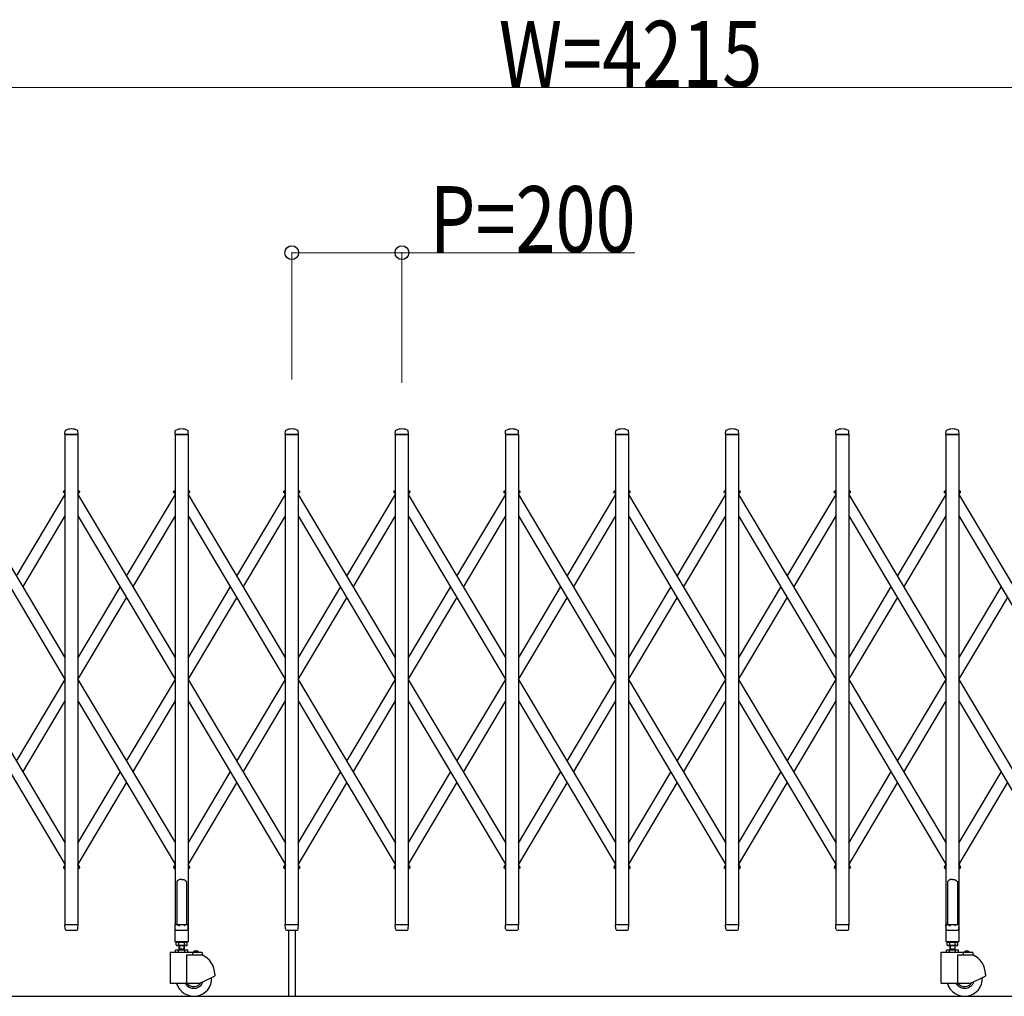
# Model space of a CAD drawing. Units: millimetres. Extents: x 0 to 33640, y 0 to 23760.
# Drawn here: x 15145 to 16934, y 10660 to 12433 of the extents above; entities that cross this region are included whole.
import ezdxf

# ---------------------------------------------------------------- set-up
doc = ezdxf.new("R2010")
doc.units = ezdxf.units.MM
for name, color, linetype, lineweight in [('YKK_13', 4, 'Continuous', 30), ('YKK_A1', 4, 'Continuous', 30), ('YKK_D', 6, 'Continuous', 13)]:
    doc.layers.add(name, color=color, linetype=linetype, lineweight=lineweight)
doc.styles.add('text-b', font='extslim2.shx', dxfattribs={"width": 0.8, "bigfont": 'extfont2.shx'})

msp = doc.modelspace()

# ---------------------------------------------------------------- linework, layer by layer
at = {"layer": 'YKK_13'}
for p, q in [((15227.6, 11680.3), (15228, 11686.4)), ((15251.3, 11680), (15227.9, 11680)), ((15251.6, 11680.3), (15251.2, 11686.4)), ((15427.6, 11680.3), (15428, 11686.4)), ((15451.3, 11680), (15427.9, 11680)), ((15451.6, 11680.3), (15451.2, 11686.4)), ((15627.6, 11680.3), (15628, 11686.4)), ((15651.3, 11680), (15627.9, 11680)), ((15651.6, 11680.3), (15651.2, 11686.4)), ((15827.6, 11680.3), (15828, 11686.4)), ((15851.3, 11680), (15827.9, 11680)), ((15851.6, 11680.3), (15851.2, 11686.4)), ((16027.6, 11680.3), (16028, 11686.4)), ((16051.3, 11680), (16027.9, 11680)), ((16051.6, 11680.3), (16051.2, 11686.4)), ((16227.6, 11680.3), (16228, 11686.4)), ((16251.3, 11680), (16227.9, 11680)), ((16251.6, 11680.3), (16251.2, 11686.4)), ((16427.6, 11680.3), (16428, 11686.4)), ((16451.3, 11680), (16427.9, 11680)), ((16451.6, 11680.3), (16451.2, 11686.4)), ((16627.6, 11680.3), (16628, 11686.4)), ((16651.3, 11680), (16627.9, 11680)), ((16651.6, 11680.3), (16651.2, 11686.4)), ((16827.6, 11680.3), (16828, 11686.4)), ((16851.3, 11680), (16827.9, 11680)), ((16851.6, 11680.3), (16851.2, 11686.4)), ((15431.6, 10869.1), (15430.6, 10868.5)), ((15430.6, 10868.5), (15430.6, 10790.1)), ((15433.1, 10870.1), (15431.6, 10869.1)), ((15434.6, 10871.3), (15433.1, 10870.1)), ((15435.6, 10872.2), (15434.6, 10871.3)), ((15439.6, 10871.8), (15435.6, 10872.2)), ((15439.6, 10871.8), (15443.6, 10872.2)), ((15443.6, 10872.2), (15444.6, 10871.3)), ((15444.6, 10871.3), (15446.1, 10870.1)), ((15446.1, 10870.1), (15447.6, 10869.1)), ((15447.6, 10869.1), (15448.6, 10868.5)), ((15448.6, 10868.5), (15448.6, 10790.1)), ((16831.6, 10869.1), (16830.6, 10868.5)), ((16830.6, 10868.5), (16830.6, 10790.1)), ((16833.1, 10870.1), (16831.6, 10869.1)), ((16834.6, 10871.3), (16833.1, 10870.1)), ((16835.6, 10872.2), (16834.6, 10871.3)), ((16839.6, 10871.8), (16835.6, 10872.2)), ((16839.6, 10871.8), (16843.6, 10872.2)), ((16843.6, 10872.2), (16844.6, 10871.3)), ((16844.6, 10871.3), (16846.1, 10870.1)), ((16846.1, 10870.1), (16847.6, 10869.1)), ((16847.6, 10869.1), (16848.6, 10868.5)), ((16848.6, 10868.5), (16848.6, 10790.1)), ((15228, 10782.3), (15227.6, 10789.7)), ((15251.3, 10790), (15227.9, 10790)), ((15251.1, 10782.3), (15251.6, 10789.7)), ((15427.3, 10789.5), (15427.3, 10760.1)), ((15428, 10782.3), (15427.6, 10789.7)), ((15430.6, 10790.1), (15427.9, 10790.1)), ((15451.3, 10790), (15427.9, 10790)), ((15430.6, 10790.1), (15435.6, 10788.1)), ((15448.6, 10790.1), (15443.6, 10788.1)), ((15451.3, 10790.1), (15448.6, 10790.1)), ((15451.1, 10782.3), (15451.6, 10789.7)), ((15451.9, 10760.1), (15451.9, 10789.5)), ((15628, 10782.3), (15627.6, 10789.7)), ((15651.3, 10790), (15627.9, 10790)), ((15651.1, 10782.3), (15651.6, 10789.7)), ((15828, 10782.3), (15827.6, 10789.7)), ((15851.3, 10790), (15827.9, 10790)), ((15851.1, 10782.3), (15851.6, 10789.7)), ((16028, 10782.3), (16027.6, 10789.7)), ((16051.3, 10790), (16027.9, 10790)), ((16051.1, 10782.3), (16051.6, 10789.7)), ((16228, 10782.3), (16227.6, 10789.7)), ((16251.3, 10790), (16227.9, 10790)), ((16251.1, 10782.3), (16251.6, 10789.7)), ((16428, 10782.3), (16427.6, 10789.7)), ((16451.3, 10790), (16427.9, 10790)), ((16451.1, 10782.3), (16451.6, 10789.7)), ((16628, 10782.3), (16627.6, 10789.7)), ((16651.3, 10790), (16627.9, 10790)), ((16651.1, 10782.3), (16651.6, 10789.7)), ((16827.3, 10789.5), (16827.3, 10760.1)), ((16828, 10782.3), (16827.6, 10789.7)), ((16830.6, 10790.1), (16827.9, 10790.1)), ((16851.3, 10790), (16827.9, 10790)), ((16830.6, 10790.1), (16835.6, 10788.1)), ((16848.6, 10790.1), (16843.6, 10788.1)), ((16851.3, 10790.1), (16848.6, 10790.1)), ((16851.1, 10782.3), (16851.6, 10789.7)), ((16851.9, 10760.1), (16851.9, 10789.5)), ((15228, 10782.3), (15228.1, 10781.9)), ((15230.1, 10780), (15249.1, 10780)), ((15251.1, 10781.9), (15251.1, 10782.3)), ((15428, 10782.3), (15428.1, 10781.9)), ((15430.1, 10780), (15449.1, 10780)), ((15451.1, 10781.9), (15451.1, 10782.3)), ((15628, 10782.3), (15628.1, 10781.9)), ((15630.1, 10780), (15649.1, 10780)), ((15651.1, 10781.9), (15651.1, 10782.3)), ((15828, 10782.3), (15828.1, 10781.9)), ((15830.1, 10780), (15849.1, 10780)), ((15851.1, 10781.9), (15851.1, 10782.3)), ((16028, 10782.3), (16028.1, 10781.9)), ((16030.1, 10780), (16049.1, 10780)), ((16051.1, 10781.9), (16051.1, 10782.3)), ((16228, 10782.3), (16228.1, 10781.9)), ((16230.1, 10780), (16249.1, 10780)), ((16251.1, 10781.9), (16251.1, 10782.3)), ((16428, 10782.3), (16428.1, 10781.9)), ((16430.1, 10780), (16449.1, 10780)), ((16451.1, 10781.9), (16451.1, 10782.3)), ((16628, 10782.3), (16628.1, 10781.9)), ((16630.1, 10780), (16649.1, 10780)), ((16651.1, 10781.9), (16651.1, 10782.3)), ((16828, 10782.3), (16828.1, 10781.9)), ((16830.1, 10780), (16849.1, 10780)), ((16851.1, 10781.9), (16851.1, 10782.3)), ((15427.9, 10759.5), (15451.3, 10759.5)), ((16827.9, 10759.5), (16851.3, 10759.5))]:
    msp.add_line(p, q, dxfattribs=at)
at = {"layer": 'YKK_13', "ltscale": 0.5}
for p, q in [((15225.6, 11574.3), (15224.8, 11575.6)), ((15225.2, 11577), (15228.1, 11578.7)), ((15225.6, 11574.3), (15228.1, 11575.8)), ((15251.1, 11578.7), (15254, 11577)), ((15251.1, 11575.8), (15253.5, 11574.3)), ((15253.5, 11574.3), (15254.3, 11575.6)), ((15425.6, 11574.3), (15424.8, 11575.6)), ((15425.2, 11577), (15428.1, 11578.7)), ((15425.6, 11574.3), (15428.1, 11575.8)), ((15451.1, 11578.7), (15454, 11577)), ((15451.1, 11575.8), (15453.5, 11574.3)), ((15453.5, 11574.3), (15454.3, 11575.6)), ((15625.6, 11574.3), (15624.8, 11575.6)), ((15625.2, 11577), (15628.1, 11578.7)), ((15625.6, 11574.3), (15628.1, 11575.8)), ((15651.1, 11578.7), (15654, 11577)), ((15651.1, 11575.8), (15653.5, 11574.3)), ((15653.5, 11574.3), (15654.3, 11575.6)), ((15825.6, 11574.3), (15824.8, 11575.6)), ((15825.2, 11577), (15828.1, 11578.7)), ((15825.6, 11574.3), (15828.1, 11575.8)), ((15851.1, 11578.7), (15854, 11577)), ((15851.1, 11575.8), (15853.5, 11574.3)), ((15853.5, 11574.3), (15854.3, 11575.6)), ((16025.6, 11574.3), (16024.8, 11575.6)), ((16025.2, 11577), (16028.1, 11578.7)), ((16025.6, 11574.3), (16028.1, 11575.8)), ((16051.1, 11578.7), (16054, 11577)), ((16051.1, 11575.8), (16053.5, 11574.3)), ((16053.5, 11574.3), (16054.3, 11575.6)), ((16225.6, 11574.3), (16224.8, 11575.6)), ((16225.2, 11577), (16228.1, 11578.7)), ((16225.6, 11574.3), (16228.1, 11575.8)), ((16251.1, 11578.7), (16254, 11577)), ((16251.1, 11575.8), (16253.5, 11574.3)), ((16253.5, 11574.3), (16254.3, 11575.6)), ((16425.6, 11574.3), (16424.8, 11575.6)), ((16425.2, 11577), (16428.1, 11578.7)), ((16425.6, 11574.3), (16428.1, 11575.8)), ((16451.1, 11578.7), (16454, 11577)), ((16451.1, 11575.8), (16453.5, 11574.3)), ((16453.5, 11574.3), (16454.3, 11575.6)), ((16625.6, 11574.3), (16624.8, 11575.6)), ((16625.2, 11577), (16628.1, 11578.7)), ((16625.6, 11574.3), (16628.1, 11575.8)), ((16651.1, 11578.7), (16654, 11577)), ((16651.1, 11575.8), (16653.5, 11574.3)), ((16653.5, 11574.3), (16654.3, 11575.6)), ((16825.6, 11574.3), (16824.8, 11575.6)), ((16825.2, 11577), (16828.1, 11578.7)), ((16825.6, 11574.3), (16828.1, 11575.8)), ((16851.1, 11578.7), (16854, 11577)), ((16851.1, 11575.8), (16853.5, 11574.3)), ((16853.5, 11574.3), (16854.3, 11575.6)), ((15225.6, 10895.7), (15224.8, 10894.4)), ((15225.2, 10893), (15228.1, 10891.3)), ((15225.6, 10895.7), (15228.1, 10894.2)), ((15251.1, 10894.2), (15253.5, 10895.7)), ((15251.1, 10891.3), (15254, 10893)), ((15253.5, 10895.7), (15254.3, 10894.4)), ((15425.6, 10895.7), (15424.8, 10894.4)), ((15425.2, 10893), (15428.1, 10891.3)), ((15425.6, 10895.7), (15428.1, 10894.2)), ((15451.1, 10894.2), (15453.5, 10895.7)), ((15451.1, 10891.3), (15454, 10893)), ((15453.5, 10895.7), (15454.3, 10894.4)), ((15625.6, 10895.7), (15624.8, 10894.4)), ((15625.2, 10893), (15628.1, 10891.3)), ((15625.6, 10895.7), (15628.1, 10894.2)), ((15651.1, 10894.2), (15653.5, 10895.7)), ((15651.1, 10891.3), (15654, 10893)), ((15653.5, 10895.7), (15654.3, 10894.4)), ((15825.6, 10895.7), (15824.8, 10894.4)), ((15825.2, 10893), (15828.1, 10891.3)), ((15825.6, 10895.7), (15828.1, 10894.2)), ((15851.1, 10894.2), (15853.5, 10895.7)), ((15851.1, 10891.3), (15854, 10893)), ((15853.5, 10895.7), (15854.3, 10894.4)), ((16025.6, 10895.7), (16024.8, 10894.4)), ((16025.2, 10893), (16028.1, 10891.3)), ((16025.6, 10895.7), (16028.1, 10894.2)), ((16051.1, 10894.2), (16053.5, 10895.7)), ((16051.1, 10891.3), (16054, 10893)), ((16053.5, 10895.7), (16054.3, 10894.4)), ((16225.6, 10895.7), (16224.8, 10894.4)), ((16225.2, 10893), (16228.1, 10891.3)), ((16225.6, 10895.7), (16228.1, 10894.2)), ((16251.1, 10894.2), (16253.5, 10895.7)), ((16251.1, 10891.3), (16254, 10893)), ((16253.5, 10895.7), (16254.3, 10894.4)), ((16425.6, 10895.7), (16424.8, 10894.4)), ((16425.2, 10893), (16428.1, 10891.3)), ((16425.6, 10895.7), (16428.1, 10894.2)), ((16451.1, 10894.2), (16453.5, 10895.7)), ((16451.1, 10891.3), (16454, 10893)), ((16453.5, 10895.7), (16454.3, 10894.4)), ((16625.6, 10895.7), (16624.8, 10894.4)), ((16625.2, 10893), (16628.1, 10891.3)), ((16625.6, 10895.7), (16628.1, 10894.2)), ((16651.1, 10894.2), (16653.5, 10895.7)), ((16651.1, 10891.3), (16654, 10893)), ((16653.5, 10895.7), (16654.3, 10894.4)), ((16825.6, 10895.7), (16824.8, 10894.4)), ((16825.2, 10893), (16828.1, 10891.3)), ((16825.6, 10895.7), (16828.1, 10894.2)), ((16851.1, 10894.2), (16853.5, 10895.7)), ((16851.1, 10891.3), (16854, 10893)), ((16853.5, 10895.7), (16854.3, 10894.4))]:
    msp.add_line(p, q, dxfattribs=at)
at = {"layer": 'YKK_13'}
for centre, radius, start, end in [((15227.9, 11680.3), 0.3, 176.5, 180), ((15227.9, 11680.3), 0.3, 180, 270), ((15229, 11686.4), 1, 117.6601, 176.5), ((15239.6, 11666.1), 23.9, 62.3399, 117.6601), ((15250.2, 11686.4), 1, 3.5, 62.3399), ((15251.3, 11680.3), 0.3, 270, 0), ((15251.3, 11680.3), 0.3, 0, 3.5), ((15427.9, 11680.3), 0.3, 176.5, 180), ((15427.9, 11680.3), 0.3, 180, 270), ((15429, 11686.4), 1, 117.6601, 176.5), ((15439.6, 11666.1), 23.9, 62.3399, 117.6601), ((15450.2, 11686.4), 1, 3.5, 62.3399), ((15451.3, 11680.3), 0.3, 270, 0), ((15451.3, 11680.3), 0.3, 0, 3.5), ((15627.9, 11680.3), 0.3, 176.5, 180), ((15627.9, 11680.3), 0.3, 180, 270), ((15629, 11686.4), 1, 117.6601, 176.5), ((15639.6, 11666.1), 23.9, 62.3399, 117.6601), ((15650.2, 11686.4), 1, 3.5, 62.3399), ((15651.3, 11680.3), 0.3, 270, 0), ((15651.3, 11680.3), 0.3, 0, 3.5), ((15827.9, 11680.3), 0.3, 176.5, 180), ((15827.9, 11680.3), 0.3, 180, 270), ((15829, 11686.4), 1, 117.6601, 176.5), ((15839.6, 11666.1), 23.9, 62.3399, 117.6601), ((15850.2, 11686.4), 1, 3.5, 62.3399), ((15851.3, 11680.3), 0.3, 270, 0), ((15851.3, 11680.3), 0.3, 0, 3.5), ((16027.9, 11680.3), 0.3, 176.5, 180), ((16027.9, 11680.3), 0.3, 180, 270), ((16029, 11686.4), 1, 117.6601, 176.5), ((16039.6, 11666.1), 23.9, 62.3399, 117.6601), ((16050.2, 11686.4), 1, 3.5, 62.3399), ((16051.3, 11680.3), 0.3, 270, 0), ((16051.3, 11680.3), 0.3, 0, 3.5), ((16227.9, 11680.3), 0.3, 176.5, 180), ((16227.9, 11680.3), 0.3, 180, 270), ((16229, 11686.4), 1, 117.6601, 176.5), ((16239.6, 11666.1), 23.9, 62.3399, 117.6601), ((16250.2, 11686.4), 1, 3.5, 62.3399), ((16251.3, 11680.3), 0.3, 270, 0), ((16251.3, 11680.3), 0.3, 0, 3.5), ((16427.9, 11680.3), 0.3, 176.5, 180), ((16427.9, 11680.3), 0.3, 180, 270), ((16429, 11686.4), 1, 117.6601, 176.5), ((16439.6, 11666.1), 23.9, 62.3399, 117.6601), ((16450.2, 11686.4), 1, 3.5, 62.3399), ((16451.3, 11680.3), 0.3, 270, 0), ((16451.3, 11680.3), 0.3, 0, 3.5), ((16627.9, 11680.3), 0.3, 176.5, 180), ((16627.9, 11680.3), 0.3, 180, 270), ((16629, 11686.4), 1, 117.6601, 176.5), ((16639.6, 11666.1), 23.9, 62.3399, 117.6601), ((16650.2, 11686.4), 1, 3.5, 62.3399), ((16651.3, 11680.3), 0.3, 270, 0), ((16651.3, 11680.3), 0.3, 0, 3.5), ((16827.9, 11680.3), 0.3, 176.5, 180), ((16827.9, 11680.3), 0.3, 180, 270), ((16829, 11686.4), 1, 117.6601, 176.5), ((16839.6, 11666.1), 23.9, 62.3399, 117.6601), ((16850.2, 11686.4), 1, 3.5, 62.3399), ((16851.3, 11680.3), 0.3, 270, 0), ((16851.3, 11680.3), 0.3, 0, 3.5), ((15227.9, 10789.7), 0.3, 90, 183.5), ((15251.3, 10789.7), 0.3, 356.5, 90), ((15427.9, 10789.5), 0.6, 90, 180), ((15427.9, 10789.7), 0.3, 90, 183.5), ((15451.3, 10789.5), 0.6, 0, 90), ((15451.3, 10789.7), 0.3, 356.5, 90), ((15627.9, 10789.7), 0.3, 90, 183.5), ((15651.3, 10789.7), 0.3, 356.5, 90), ((15827.9, 10789.7), 0.3, 90, 183.5), ((15851.3, 10789.7), 0.3, 356.5, 90), ((16027.9, 10789.7), 0.3, 90, 183.5), ((16051.3, 10789.7), 0.3, 356.5, 90), ((16227.9, 10789.7), 0.3, 90, 183.5), ((16251.3, 10789.7), 0.3, 356.5, 90), ((16427.9, 10789.7), 0.3, 90, 183.5), ((16451.3, 10789.7), 0.3, 356.5, 90), ((16627.9, 10789.7), 0.3, 90, 183.5), ((16651.3, 10789.7), 0.3, 356.5, 90), ((16827.9, 10789.5), 0.6, 90, 180), ((16827.9, 10789.7), 0.3, 90, 183.5), ((16851.3, 10789.5), 0.6, 0, 90), ((16851.3, 10789.7), 0.3, 356.5, 90), ((15230.1, 10782), 2, 183.5, 270), ((15249.1, 10782), 2, 270, 356.5), ((15430.1, 10782), 2, 183.5, 270), ((15449.1, 10782), 2, 270, 356.5), ((15630.1, 10782), 2, 183.5, 270), ((15649.1, 10782), 2, 270, 356.5), ((15830.1, 10782), 2, 183.5, 270), ((15849.1, 10782), 2, 270, 356.5), ((16030.1, 10782), 2, 183.5, 270), ((16049.1, 10782), 2, 270, 356.5), ((16230.1, 10782), 2, 183.5, 270), ((16249.1, 10782), 2, 270, 356.5), ((16430.1, 10782), 2, 183.5, 270), ((16449.1, 10782), 2, 270, 356.5), ((16630.1, 10782), 2, 183.5, 270), ((16649.1, 10782), 2, 270, 356.5), ((16830.1, 10782), 2, 183.5, 270), ((16849.1, 10782), 2, 270, 356.5), ((15427.9, 10760.1), 0.6, 180, 270), ((15451.3, 10760.1), 0.6, 270, 0), ((16827.9, 10760.1), 0.6, 180, 270), ((16851.3, 10760.1), 0.6, 270, 0)]:
    msp.add_arc(centre, radius, start, end, dxfattribs=at)
at = {"layer": 'YKK_13', "ltscale": 0.5}
for centre, start, end in [((15225.7, 11576.1), 120.7644, 210.7644), ((15253.5, 11576.1), 329.2356, 59.2356), ((15425.7, 11576.1), 120.7644, 210.7644), ((15453.5, 11576.1), 329.2356, 59.2356), ((15625.7, 11576.1), 120.7644, 210.7644), ((15653.5, 11576.1), 329.2356, 59.2356), ((15825.7, 11576.1), 120.7644, 210.7644), ((15853.5, 11576.1), 329.2356, 59.2356), ((16025.7, 11576.1), 120.7644, 210.7644), ((16053.5, 11576.1), 329.2356, 59.2356), ((16225.7, 11576.1), 120.7644, 210.7644), ((16253.5, 11576.1), 329.2356, 59.2356), ((16425.7, 11576.1), 120.7644, 210.7644), ((16453.5, 11576.1), 329.2356, 59.2356), ((16625.7, 11576.1), 120.7644, 210.7644), ((16653.5, 11576.1), 329.2356, 59.2356), ((16825.7, 11576.1), 120.7644, 210.7644), ((16853.5, 11576.1), 329.2356, 59.2356), ((15225.7, 10893.9), 149.2356, 239.2356), ((15253.5, 10893.9), 300.7644, 30.7644), ((15425.7, 10893.9), 149.2356, 239.2356), ((15453.5, 10893.9), 300.7644, 30.7644), ((15625.7, 10893.9), 149.2356, 239.2356), ((15653.5, 10893.9), 300.7644, 30.7644), ((15825.7, 10893.9), 149.2356, 239.2356), ((15853.5, 10893.9), 300.7644, 30.7644), ((16025.7, 10893.9), 149.2356, 239.2356), ((16053.5, 10893.9), 300.7644, 30.7644), ((16225.7, 10893.9), 149.2356, 239.2356), ((16253.5, 10893.9), 300.7644, 30.7644), ((16425.7, 10893.9), 149.2356, 239.2356), ((16453.5, 10893.9), 300.7644, 30.7644), ((16625.7, 10893.9), 149.2356, 239.2356), ((16653.5, 10893.9), 300.7644, 30.7644), ((16825.7, 10893.9), 149.2356, 239.2356), ((16853.5, 10893.9), 300.7644, 30.7644)]:
    msp.add_arc(centre, 1, start, end, dxfattribs=at)
at = {"layer": 'YKK_A1'}
for p, q in [((15228.1, 11680), (15251.1, 11680)), ((15228.1, 10790), (15228.1, 11680)), ((15251.1, 11680), (15251.1, 10790)), ((15428.1, 11680), (15451.1, 11680)), ((15428.1, 10790), (15428.1, 11680)), ((15451.1, 11680), (15451.1, 10790)), ((15628.1, 11680), (15651.1, 11680)), ((15628.1, 10790), (15628.1, 11680)), ((15651.1, 11680), (15651.1, 10790)), ((15828.1, 11680), (15851.1, 11680)), ((15828.1, 10790), (15828.1, 11680)), ((15851.1, 11680), (15851.1, 10790)), ((16028.1, 11680), (16051.1, 11680)), ((16028.1, 10790), (16028.1, 11680)), ((16051.1, 11680), (16051.1, 10790)), ((16228.1, 11680), (16251.1, 11680)), ((16228.1, 10790), (16228.1, 11680)), ((16251.1, 11680), (16251.1, 10790)), ((16428.1, 11680), (16451.1, 11680)), ((16428.1, 10790), (16428.1, 11680)), ((16451.1, 11680), (16451.1, 10790)), ((16628.1, 11680), (16651.1, 11680)), ((16628.1, 10790), (16628.1, 11680)), ((16651.1, 11680), (16651.1, 10790)), ((16828.1, 11680), (16851.1, 11680)), ((16828.1, 10790), (16828.1, 11680)), ((16851.1, 11680), (16851.1, 10790)), ((15051.1, 11571.2), (15228.1, 11273.9)), ((15139.6, 11422.5), (15228.1, 11571.2)), ((15225.9, 11574.5), (15228.1, 11575.8)), ((15225.9, 11574.5), (15228.1, 11570.7)), ((15251.1, 11575.8), (15253.3, 11574.5)), ((15251.1, 11575.8), (15253.3, 11574.5)), ((15251.1, 11570.7), (15253.3, 11574.5)), ((15251.1, 11571.2), (15428.1, 11273.9)), ((15339.6, 11422.5), (15428.1, 11571.2)), ((15425.9, 11574.5), (15428.1, 11575.8)), ((15425.9, 11574.5), (15428.1, 11570.7)), ((15451.1, 11575.8), (15453.3, 11574.5)), ((15451.1, 11575.8), (15453.3, 11574.5)), ((15451.1, 11570.7), (15453.3, 11574.5)), ((15451.1, 11571.2), (15628.1, 11273.9)), ((15539.6, 11422.5), (15628.1, 11571.2)), ((15625.9, 11574.5), (15628.1, 11575.8)), ((15625.9, 11574.5), (15628.1, 11570.7)), ((15651.1, 11575.8), (15653.3, 11574.5)), ((15651.1, 11575.8), (15653.3, 11574.5)), ((15651.1, 11570.7), (15653.3, 11574.5)), ((15651.1, 11571.2), (15828.1, 11273.9)), ((15739.6, 11422.5), (15828.1, 11571.2)), ((15825.9, 11574.5), (15828.1, 11575.8)), ((15825.9, 11574.5), (15828.1, 11570.7)), ((15851.1, 11575.8), (15853.3, 11574.5)), ((15851.1, 11575.8), (15853.3, 11574.5)), ((15851.1, 11570.7), (15853.3, 11574.5)), ((15851.1, 11571.2), (16028.1, 11273.9)), ((15939.6, 11422.5), (16028.1, 11571.2)), ((16025.9, 11574.5), (16028.1, 11575.8)), ((16025.9, 11574.5), (16028.1, 11570.7)), ((16051.1, 11575.8), (16053.3, 11574.5)), ((16051.1, 11575.8), (16053.3, 11574.5)), ((16051.1, 11570.7), (16053.3, 11574.5)), ((16051.1, 11571.2), (16228.1, 11273.9)), ((16139.6, 11422.5), (16228.1, 11571.2)), ((16225.9, 11574.5), (16228.1, 11575.8)), ((16225.9, 11574.5), (16228.1, 11570.7)), ((16251.1, 11575.8), (16253.3, 11574.5)), ((16251.1, 11575.8), (16253.3, 11574.5)), ((16251.1, 11570.7), (16253.3, 11574.5)), ((16251.1, 11571.2), (16428.1, 11273.9)), ((16339.6, 11422.5), (16428.1, 11571.2)), ((16425.9, 11574.5), (16428.1, 11575.8)), ((16425.9, 11574.5), (16428.1, 11570.7)), ((16451.1, 11575.8), (16453.3, 11574.5)), ((16451.1, 11575.8), (16453.3, 11574.5)), ((16451.1, 11570.7), (16453.3, 11574.5)), ((16451.1, 11571.2), (16628.1, 11273.9)), ((16539.6, 11422.5), (16628.1, 11571.2)), ((16625.9, 11574.5), (16628.1, 11575.8)), ((16625.9, 11574.5), (16628.1, 11570.7)), ((16651.1, 11575.8), (16653.3, 11574.5)), ((16651.1, 11575.8), (16653.3, 11574.5)), ((16651.1, 11570.7), (16653.3, 11574.5)), ((16651.1, 11571.2), (16828.1, 11273.9)), ((16739.6, 11422.5), (16828.1, 11571.2)), ((16825.9, 11574.5), (16828.1, 11575.8)), ((16825.9, 11574.5), (16828.1, 11570.7)), ((16851.1, 11575.8), (16853.3, 11574.5)), ((16851.1, 11575.8), (16853.3, 11574.5)), ((16851.1, 11570.7), (16853.3, 11574.5)), ((16851.1, 11571.2), (17028.1, 11273.9)), ((15051.1, 11532.1), (15228.1, 11234.8)), ((15151.2, 11403), (15228.1, 11532.1)), ((15251.1, 11532.1), (15428.1, 11234.8)), ((15351.2, 11403), (15428.1, 11532.1)), ((15451.1, 11532.1), (15628.1, 11234.8)), ((15551.2, 11403), (15628.1, 11532.1)), ((15651.1, 11532.1), (15828.1, 11234.8)), ((15751.2, 11403), (15828.1, 11532.1)), ((15851.1, 11532.1), (16028.1, 11234.8)), ((15951.2, 11403), (16028.1, 11532.1)), ((16051.1, 11532.1), (16228.1, 11234.8)), ((16151.2, 11403), (16228.1, 11532.1)), ((16251.1, 11532.1), (16428.1, 11234.8)), ((16351.2, 11403), (16428.1, 11532.1)), ((16451.1, 11532.1), (16628.1, 11234.8)), ((16551.2, 11403), (16628.1, 11532.1)), ((16651.1, 11532.1), (16828.1, 11234.8)), ((16751.2, 11403), (16828.1, 11532.1)), ((16851.1, 11532.1), (17028.1, 11234.8)), ((15251.1, 11273.9), (15327.9, 11403)), ((15451.1, 11273.9), (15527.9, 11403)), ((15651.1, 11273.9), (15727.9, 11403)), ((15851.1, 11273.9), (15927.9, 11403)), ((16051.1, 11273.9), (16127.9, 11403)), ((16251.1, 11273.9), (16327.9, 11403)), ((16451.1, 11273.9), (16527.9, 11403)), ((16651.1, 11273.9), (16727.9, 11403)), ((16851.1, 11273.9), (16927.9, 11403)), ((15251.2, 11235), (15339.6, 11383.4)), ((15451.2, 11235), (15539.6, 11383.4)), ((15651.2, 11235), (15739.6, 11383.4)), ((15851.2, 11235), (15939.6, 11383.4)), ((16051.2, 11235), (16139.6, 11383.4)), ((16251.2, 11235), (16339.6, 11383.4)), ((16451.2, 11235), (16539.6, 11383.4)), ((16651.2, 11235), (16739.6, 11383.4)), ((16851.2, 11235), (16939.6, 11383.4)), ((15051.1, 11235.2), (15228.1, 10937.9)), ((15139.6, 11086.6), (15228.1, 11235.2)), ((15251.1, 11235.2), (15428.1, 10937.9)), ((15339.6, 11086.6), (15428.1, 11235.2)), ((15451.1, 11235.2), (15628.1, 10937.9)), ((15539.6, 11086.6), (15628.1, 11235.2)), ((15651.1, 11235.2), (15828.1, 10937.9)), ((15739.6, 11086.6), (15828.1, 11235.2)), ((15851.1, 11235.2), (16028.1, 10937.9)), ((15939.6, 11086.6), (16028.1, 11235.2)), ((16051.1, 11235.2), (16228.1, 10937.9)), ((16139.6, 11086.6), (16228.1, 11235.2)), ((16251.1, 11235.2), (16428.1, 10937.9)), ((16339.6, 11086.6), (16428.1, 11235.2)), ((16451.1, 11235.2), (16628.1, 10937.9)), ((16539.6, 11086.6), (16628.1, 11235.2)), ((16651.1, 11235.2), (16828.1, 10937.9)), ((16739.6, 11086.6), (16828.1, 11235.2)), ((16851.1, 11235.2), (17028.1, 10937.9)), ((15051.1, 11196.1), (15228.1, 10898.8)), ((15151.2, 11067), (15228.1, 11196.1)), ((15251.1, 11196.1), (15428.1, 10898.8)), ((15351.2, 11067), (15428.1, 11196.1)), ((15451.1, 11196.1), (15628.1, 10898.8)), ((15551.2, 11067), (15628.1, 11196.1)), ((15651.1, 11196.1), (15828.1, 10898.8)), ((15751.2, 11067), (15828.1, 11196.1)), ((15851.1, 11196.1), (16028.1, 10898.8)), ((15951.2, 11067), (16028.1, 11196.1)), ((16051.1, 11196.1), (16228.1, 10898.8)), ((16151.2, 11067), (16228.1, 11196.1)), ((16251.1, 11196.1), (16428.1, 10898.8)), ((16351.2, 11067), (16428.1, 11196.1)), ((16451.1, 11196.1), (16628.1, 10898.8)), ((16551.2, 11067), (16628.1, 11196.1)), ((16651.1, 11196.1), (16828.1, 10898.8)), ((16751.2, 11067), (16828.1, 11196.1)), ((16851.1, 11196.1), (17028.1, 10898.8)), ((15251.1, 10937.9), (15327.9, 11067)), ((15451.1, 10937.9), (15527.9, 11067)), ((15651.1, 10937.9), (15727.9, 11067)), ((15851.1, 10937.9), (15927.9, 11067)), ((16051.1, 10937.9), (16127.9, 11067)), ((16251.1, 10937.9), (16327.9, 11067)), ((16451.1, 10937.9), (16527.9, 11067)), ((16651.1, 10937.9), (16727.9, 11067)), ((16851.1, 10937.9), (16927.9, 11067)), ((15251.1, 10898.8), (15339.6, 11047.5)), ((15451.1, 10898.8), (15539.6, 11047.5)), ((15651.1, 10898.8), (15739.6, 11047.5)), ((15851.1, 10898.8), (15939.6, 11047.5)), ((16051.1, 10898.8), (16139.6, 11047.5)), ((16251.1, 10898.8), (16339.6, 11047.5)), ((16451.1, 10898.8), (16539.6, 11047.5)), ((16651.1, 10898.8), (16739.6, 11047.5)), ((16851.1, 10898.8), (16939.6, 11047.5)), ((15225.9, 10895.5), (15228.1, 10899.3)), ((15225.9, 10895.5), (15228.1, 10894.2)), ((15251.1, 10899.3), (15253.3, 10895.5)), ((15251.1, 10894.2), (15253.3, 10895.5)), ((15251.1, 10894.2), (15253.3, 10895.5)), ((15425.9, 10895.5), (15428.1, 10899.3)), ((15425.9, 10895.5), (15428.1, 10894.2)), ((15451.1, 10899.3), (15453.3, 10895.5)), ((15451.1, 10894.2), (15453.3, 10895.5)), ((15451.1, 10894.2), (15453.3, 10895.5)), ((15625.9, 10895.5), (15628.1, 10899.3)), ((15625.9, 10895.5), (15628.1, 10894.2)), ((15651.1, 10899.3), (15653.3, 10895.5)), ((15651.1, 10894.2), (15653.3, 10895.5)), ((15651.1, 10894.2), (15653.3, 10895.5)), ((15825.9, 10895.5), (15828.1, 10899.3)), ((15825.9, 10895.5), (15828.1, 10894.2)), ((15851.1, 10899.3), (15853.3, 10895.5)), ((15851.1, 10894.2), (15853.3, 10895.5)), ((15851.1, 10894.2), (15853.3, 10895.5)), ((16025.9, 10895.5), (16028.1, 10899.3)), ((16025.9, 10895.5), (16028.1, 10894.2)), ((16051.1, 10899.3), (16053.3, 10895.5)), ((16051.1, 10894.2), (16053.3, 10895.5)), ((16051.1, 10894.2), (16053.3, 10895.5)), ((16225.9, 10895.5), (16228.1, 10899.3)), ((16225.9, 10895.5), (16228.1, 10894.2)), ((16251.1, 10899.3), (16253.3, 10895.5)), ((16251.1, 10894.2), (16253.3, 10895.5)), ((16251.1, 10894.2), (16253.3, 10895.5)), ((16425.9, 10895.5), (16428.1, 10899.3)), ((16425.9, 10895.5), (16428.1, 10894.2)), ((16451.1, 10899.3), (16453.3, 10895.5)), ((16451.1, 10894.2), (16453.3, 10895.5)), ((16451.1, 10894.2), (16453.3, 10895.5)), ((16625.9, 10895.5), (16628.1, 10899.3)), ((16625.9, 10895.5), (16628.1, 10894.2)), ((16651.1, 10899.3), (16653.3, 10895.5)), ((16651.1, 10894.2), (16653.3, 10895.5)), ((16651.1, 10894.2), (16653.3, 10895.5)), ((16825.9, 10895.5), (16828.1, 10899.3)), ((16825.9, 10895.5), (16828.1, 10894.2)), ((16851.1, 10899.3), (16853.3, 10895.5)), ((16851.1, 10894.2), (16853.3, 10895.5)), ((16851.1, 10894.2), (16853.3, 10895.5)), ((15251.1, 10790), (15228.1, 10790)), ((15451.1, 10790), (15428.1, 10790)), ((15651.1, 10790), (15628.1, 10790)), ((15851.1, 10790), (15828.1, 10790)), ((16051.1, 10790), (16028.1, 10790)), ((16251.1, 10790), (16228.1, 10790)), ((16451.1, 10790), (16428.1, 10790)), ((16651.1, 10790), (16628.1, 10790)), ((16851.1, 10790), (16828.1, 10790)), ((15633.6, 10780), (15633.6, 10660)), ((15645.6, 10780), (15645.6, 10660)), ((15429.8, 10757.4), (15431.1, 10758.2)), ((15429.8, 10753), (15429.8, 10757.4)), ((15429.8, 10753), (15431.1, 10752.2)), ((15431, 10760), (15431, 10758.2)), ((15431, 10758.2), (15448.2, 10758.2)), ((15448.1, 10758.2), (15431.1, 10758.2)), ((15448.1, 10752.2), (15431.1, 10752.2)), ((15434.6, 10752.2), (15434.6, 10744)), ((15434.7, 10753), (15434.7, 10757.4)), ((15435.4, 10752.2), (15435.4, 10746)), ((15443.8, 10752.2), (15443.8, 10746)), ((15444.5, 10753), (15444.5, 10757.4)), ((15444.6, 10744), (15444.6, 10752.2)), ((15449.4, 10757.4), (15448.1, 10758.2)), ((15449.4, 10753), (15448.1, 10752.2)), ((15448.2, 10758.2), (15448.2, 10760)), ((15449.4, 10753), (15449.4, 10757.4)), ((16829.8, 10757.4), (16831.1, 10758.2)), ((16829.8, 10753), (16829.8, 10757.4)), ((16829.8, 10753), (16831.1, 10752.2)), ((16831, 10760), (16831, 10758.2)), ((16831, 10758.2), (16848.2, 10758.2)), ((16848.1, 10758.2), (16831.1, 10758.2)), ((16848.1, 10752.2), (16831.1, 10752.2)), ((16834.6, 10752.2), (16834.6, 10744)), ((16834.7, 10753), (16834.7, 10757.4)), ((16835.4, 10752.2), (16835.4, 10746)), ((16843.8, 10752.2), (16843.8, 10746)), ((16844.5, 10753), (16844.5, 10757.4)), ((16844.6, 10744), (16844.6, 10752.2)), ((16849.4, 10757.4), (16848.1, 10758.2)), ((16849.4, 10753), (16848.1, 10752.2)), ((16848.2, 10758.2), (16848.2, 10760)), ((16849.4, 10753), (16849.4, 10757.4)), ((15418.6, 10739), (15418.6, 10684.5)), ((15419.6, 10740), (15475.6, 10740)), ((15450.6, 10744), (15428.6, 10744)), ((15428.6, 10740), (15428.6, 10744)), ((15434.1, 10740), (15434.1, 10744)), ((15434.6, 10746), (15444.6, 10746)), ((15435.4, 10746), (15434.6, 10744.6)), ((15443.8, 10746), (15444.6, 10744.6)), ((15445.1, 10740), (15445.1, 10744)), ((15448.5, 10735), (15448.5, 10683.5)), ((15448.6, 10735), (15476.6, 10735)), ((15450.6, 10740), (15450.6, 10744)), ((15459.2, 10739), (15459.2, 10735)), ((15470.3, 10740.5), (15460.9, 10740.5)), ((15460.9, 10740), (15460.9, 10740.5)), ((15470.3, 10740), (15460.9, 10740)), ((15463.5, 10742.2), (15464.4, 10740.2)), ((15464.4, 10740.2), (15465.6, 10739.6)), ((15466.7, 10740.2), (15465.6, 10739.6)), ((15467.7, 10742.2), (15466.7, 10740.2)), ((15470.3, 10740), (15470.3, 10740.5)), ((15476.6, 10739), (15476.6, 10735)), ((16818.6, 10739), (16818.6, 10684.5)), ((16819.6, 10740), (16875.6, 10740)), ((16850.6, 10744), (16828.6, 10744)), ((16828.6, 10740), (16828.6, 10744)), ((16834.1, 10740), (16834.1, 10744)), ((16834.6, 10746), (16844.6, 10746)), ((16835.4, 10746), (16834.6, 10744.6)), ((16843.8, 10746), (16844.6, 10744.6)), ((16845.1, 10740), (16845.1, 10744)), ((16848.5, 10735), (16848.5, 10683.5)), ((16848.6, 10735), (16876.6, 10735)), ((16850.6, 10740), (16850.6, 10744)), ((16859.2, 10739), (16859.2, 10735)), ((16870.3, 10740.5), (16860.9, 10740.5)), ((16860.9, 10740), (16860.9, 10740.5)), ((16870.3, 10740), (16860.9, 10740)), ((16863.5, 10742.2), (16864.4, 10740.2)), ((16864.4, 10740.2), (16865.6, 10739.6)), ((16866.7, 10740.2), (16865.6, 10739.6)), ((16867.7, 10742.2), (16866.7, 10740.2)), ((16870.3, 10740), (16870.3, 10740.5)), ((16876.6, 10739), (16876.6, 10735)), ((15471.6, 10683.5), (15499, 10696.3)), ((15499.6, 10700.1), (15499.6, 10697.2)), ((16871.6, 10683.5), (16899, 10696.3)), ((16899.6, 10700.1), (16899.6, 10697.2)), ((15471.6, 10683.5), (15419.6, 10683.5)), ((16871.6, 10683.5), (16819.6, 10683.5)), ((13408.4, 10660), (19279.1, 10660))]:
    msp.add_line(p, q, dxfattribs=at)
for centre, radius, start, end in [((15432.2, 10753.9), 4.34, 55.6158, 124.3842), ((15432.2, 10756.5), 4.34, 235.6158, 304.3842), ((15439.6, 10742), 16.2, 72.412, 107.588), ((15439.6, 10768.4), 16.2, 252.412, 287.588), ((15446.9, 10753.9), 4.34, 55.6158, 124.3842), ((15446.9, 10756.5), 4.34, 235.6158, 304.3842), ((16832.2, 10753.9), 4.34, 55.6158, 124.3842), ((16832.2, 10756.5), 4.34, 235.6158, 304.3842), ((16839.6, 10742), 16.2, 72.412, 107.588), ((16839.6, 10768.4), 16.2, 252.412, 287.588), ((16846.9, 10753.9), 4.34, 55.6158, 124.3842), ((16846.9, 10756.5), 4.34, 235.6158, 304.3842), ((15419.6, 10739), 1, 90, 180), ((15458.2, 10739), 1, 0, 90), ((15465.6, 10736), 6.55, 44.127, 135.873), ((15475.6, 10739), 1, 0, 90), ((15461.6, 10700.1), 38, 0, 66.7504), ((16819.6, 10739), 1, 90, 180), ((16858.2, 10739), 1, 0, 90), ((16865.6, 10736), 6.55, 44.127, 135.873), ((16875.6, 10739), 1, 0, 90), ((16861.6, 10700.1), 38, 0, 66.7504), ((15498.6, 10697.2), 1, 295, 0), ((16898.6, 10697.2), 1, 295, 0), ((15419.6, 10684.5), 1, 180, 270), ((15461.6, 10692.5), 32.5, 196.0766, 2.6035), ((15461.6, 10692.5), 18, 210, 341.5326), ((15461.6, 10692.5), 15, 216.8699, 329.3577), ((16819.6, 10684.5), 1, 180, 270), ((16861.6, 10692.5), 32.5, 196.0766, 2.6035), ((16861.6, 10692.5), 18, 210, 341.5326), ((16861.6, 10692.5), 15, 216.8699, 329.3577)]:
    msp.add_arc(centre, radius, start, end, dxfattribs=at)
at = {"layer": 'YKK_D'}
for p, q in [((18247.1, 12310), (14232.1, 12310)), ((15639.6, 11780), (15639.6, 12011)), ((15639.6, 12010), (15839.6, 12010)), ((15839.6, 11773.4), (15839.6, 12011)), ((15839.6, 12010), (16262.4, 12010))]:
    msp.add_line(p, q, dxfattribs=at)
at = {"layer": 'YKK_D', "linetype": 'ByBlock', "lineweight": -2}
for centre in [(15639.6, 12010), (15839.6, 12010)]:
    msp.add_circle(centre, 12.5, dxfattribs=at)

# ---------------------------------------------------------------- texts
at = {"layer": 'YKK_D', "style": 'text-b', "width": 0.8}
for s, p in [('W=4215', (16015.6, 12310.8)), ('P=200', (15890.4, 12010.8))]:
    msp.add_text(s, height=120, dxfattribs=at).set_placement(p)

doc.saveas('drawing.dxf')
